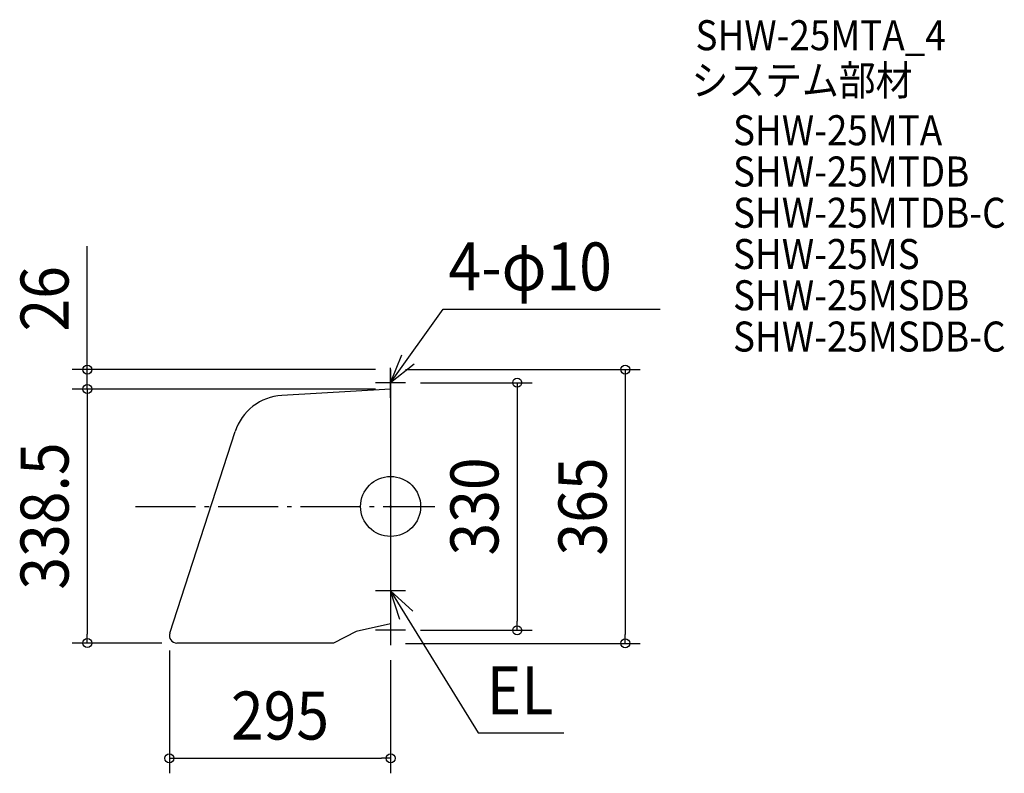
# Model space of a CAD drawing. Extents: x -495 to 818, y -356 to 649.
import ezdxf
from ezdxf.enums import TextEntityAlignment as Align

# ---------------------------------------------------------------- set-up
doc = ezdxf.new("R2010")
doc.units = 0
doc.header["$LTSCALE"] = 20
doc.header["$PDMODE"] = 3
doc.header["$PDSIZE"] = -2
doc.linetypes.add('DASHDOT', pattern=[5.5, 4, -0.6, 0.3, -0.6])
doc.layers.get('DEFPOINTS').update_dxf_attribs({"linetype": 'CONTINUOUS'})
for name, color, linetype in [('ARRANGE', 1, 'CONTINUOUS'), ('BASIS', 6, 'DASHDOT'), ('DETAIL', 5, 'CONTINUOUS'), ('ETC', 61, 'CONTINUOUS'), ('NOTE', 4, 'CONTINUOUS'), ('OUTLINE', 3, 'CONTINUOUS'), ('SIZE', 30, 'CONTINUOUS')]:
    doc.layers.add(name, color=color, linetype=linetype)
doc.styles.get("Standard").update_dxf_attribs({"font": 'SIMPLEX.shx', "width": 0.9, "height": 64, "bigfont": 'BIGFONT.shx'})

msp = doc.modelspace()

# ---------------------------------------------------------------- linework, layer by layer
at = {"layer": 'ARRANGE', "color": 1, "linetype": 'CONTINUOUS'}
msp.add_circle((0, 0), 40, dxfattribs=at)
msp.add_point((0, 0), dxfattribs=at)
at = {"layer": 'BASIS', "color": 6, "linetype": 'DASHDOT'}
msp.add_line((-339.949221, 0), (58.970518, 0), dxfattribs=at)
at = {"layer": 'DEFPOINTS', "color": 30, "linetype": 'CONTINUOUS'}
for p in [(0, 182.5), (0, 182.5), (20, 165), (-404.371009, 156.5), (0, 156.5), (0, 156.5), (20, -165), (168.728576, -165), (-404.371009, -182), (-295, -172), (-285, -182), (0, -182.5), (312.795265, -182.5), (0, -185), (0, -335.636047)]:
    msp.add_point(p, dxfattribs=at)
at = {"layer": 'DETAIL', "color": 5, "linetype": 'CONTINUOUS'}
for p, q in [((0, 182.5), (0, -182.5)), ((0, 156.5), (-144.91781, 148.021926)), ((-294.508489, -168.903448), (-207.38904, 99.817273)), ((0, -156.5), (-46, -166.5)), ((-46, -166.5), (-76, -182)), ((-76, -182), (-285.000003, -182))]:
    msp.add_line(p, q, dxfattribs=at)
for centre, radius, start, end in [((-140.829616, 78.141409), 70, 93.348138, 161.961548), ((-285, -172), 10, 161.961548, 270)]:
    msp.add_arc(centre, radius, start, end, dxfattribs=at)
at = {"layer": 'NOTE', "color": 4, "linetype": 'CONTINUOUS'}
for p, q in [((0, 165), (70.018859, 263.191257)), ((70.018859, 263.191257), (359.56616, 263.191257)), ((0, 165), (14.911187, 202.116795)), ((31.471865, 189.688494), (0, 165)), ((0, 145), (0, 185)), ((20, 165), (-20, 165)), ((0, -92.5), (0, -132.5)), ((20, -112.5), (-20, -112.5)), ((0, -112.5), (116.728008, -301.747438)), ((12.282664, -150.567521), (0, -112.5)), ((0, -112.5), (29.67086, -139.326108)), ((0, -145), (0, -185)), ((20, -165), (-20, -165)), ((116.728008, -301.747438), (230.947407, -301.747438))]:
    msp.add_line(p, q, dxfattribs=at)
at = {"layer": 'OUTLINE', "color": 3, "linetype": 'CONTINUOUS'}
for p, q in [((0, 182.5), (0, -182.5)), ((0, 156.5), (-144.91781, 148.021926)), ((-294.508489, -168.903448), (-207.38904, 99.817273)), ((0, -156.5), (-46, -166.5)), ((-46, -166.5), (-76, -182)), ((-76, -182), (-285.000003, -182))]:
    msp.add_line(p, q, dxfattribs=at)
for centre, radius, start, end in [((-140.829616, 78.141409), 70, 93.348138, 161.961548), ((-285, -172), 10, 161.961548, 270)]:
    msp.add_arc(centre, radius, start, end, dxfattribs=at)
at = {"layer": 'SIZE', "color": 30, "linetype": 'CONTINUOUS'}
for p, q in [((-404.371009, 194.5), (-404.371009, 347.014286)), ((-404.371009, 182.5), (-404.371009, 194.5)), ((-20, 182.5), (-424.371009, 182.5)), ((-404.371009, 156.5), (-404.371009, 182.5)), ((20, 182.5), (332.795265, 182.5)), ((312.795265, 182.5), (312.795265, 170.5)), ((40, 165), (188.728576, 165)), ((168.728576, 165), (168.728576, 153)), ((312.795265, 170.5), (312.795265, -170.5)), ((-20, 156.5), (-424.371009, 156.5)), ((-20, 156.5), (-424.371009, 156.5)), ((-404.371009, 156.5), (-404.371009, 144.5)), ((-404.371009, 156.5), (-404.371009, 144.5)), ((-404.371009, 144.5), (-404.371009, 132.5)), ((-404.371009, 144.5), (-404.371009, -170)), ((168.728576, 153), (168.728576, -153)), ((168.728576, -165), (168.728576, -153)), ((-404.371009, -182), (-404.371009, -170)), ((40, -165), (188.728576, -165)), ((312.795265, -182.5), (312.795265, -170.5)), ((-305, -182), (-424.371009, -182)), ((20, -182.5), (332.795265, -182.5)), ((-295, -192), (-295, -355.636047)), ((0, -205), (0, -355.636047)), ((-295, -335.636047), (-283, -335.636047)), ((-283, -335.636047), (-12, -335.636047)), ((0, -335.636047), (-12, -335.636047))]:
    msp.add_line(p, q, dxfattribs=at)
for centre in [(-404.371009, 182.5), (312.795265, 182.5), (168.728576, 165), (-404.371009, 156.5), (-404.371009, 156.5), (168.728576, -165), (-404.371009, -182), (312.795265, -182.5), (-295, -335.636047), (0, -335.636047)]:
    msp.add_circle(centre, 6, dxfattribs=at)

# ---------------------------------------------------------------- texts
at = {"layer": 'ETC', "color": 61, "linetype": 'CONTINUOUS', "width": 0.9}
for s, p in [('SHW-25MTA_4', (406.480833, 608.074427)), ('システム部材', (401.054988, 548.004311)), ('SHW-25MTA', (456.476801, 481.459773)), ('SHW-25MTDB', (456.476801, 426.459773)), ('SHW-25MTDB-C', (456.476801, 371.459773)), ('SHW-25MS', (456.476801, 316.459773)), ('SHW-25MSDB', (456.476801, 261.459773)), ('SHW-25MSDB-C', (456.476801, 206.459773))]:
    msp.add_text(s, height=40, dxfattribs=at).set_placement(p)
at = {"layer": 'NOTE', "color": 4, "linetype": 'CONTINUOUS', "width": 0.9}
for s, p in [('4-φ10', (77.145684, 287.871299)), ('EL', (127.963298, -277.067395))]:
    msp.add_text(s, height=64, dxfattribs=at).set_placement(p)
at = {"layer": 'SIZE', "color": 30, "linetype": 'CONTINUOUS', "width": 0.9}
for s, p in [('26', (-429.371009, 276.757143)), ('338.5', (-429.371009, -12.75)), ('330', (143.728576, 0)), ('365', (287.795265, 0))]:
    msp.add_text(s, height=64, rotation=90, dxfattribs=at).set_placement(p, align=Align.CENTER)
msp.add_text('295', height=64, dxfattribs=at).set_placement((-147.5, -310.636047), align=Align.CENTER)

doc.saveas('drawing.dxf')
